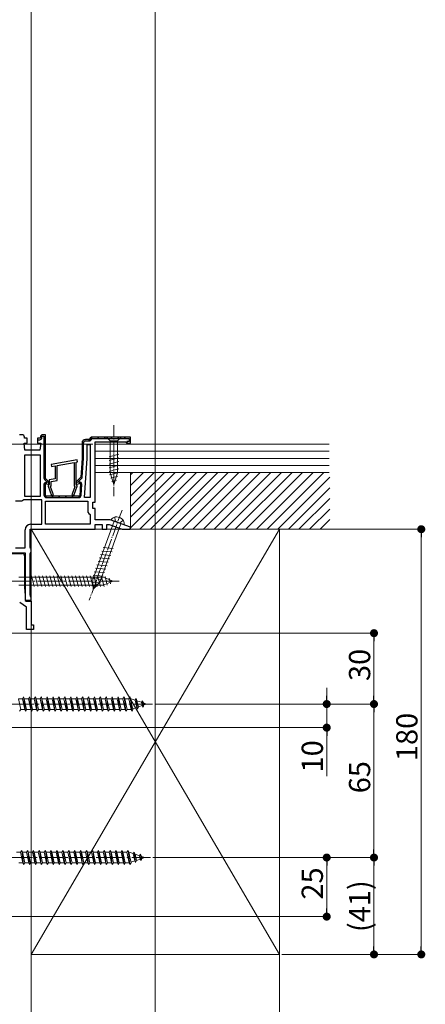
# Model space of a CAD drawing. Extents: x 0 to 1980, y 0 to 3205.
# Drawn here: x 1124 to 1296, y 545 to 961 of the extents above; entities that cross this region are included whole.
import ezdxf

# ---------------------------------------------------------------- set-up
doc = ezdxf.new("R2010")
doc.units = 0
doc.linetypes.add('YCENTER_1', pattern=[13, 10, -1, 1, -1])
doc.linetypes.add('YHIDDEN_1', pattern=[4, 3, -1])
for name, color, linetype, lineweight in [('YKK_11', 7, 'CONTINUOUS', 30), ('YKK_12', 2, 'CONTINUOUS', 13), ('YKK_13', 4, 'CONTINUOUS', 13), ('YKK_D', 6, 'CONTINUOUS', 13), ('YSS_K', 3, 'CONTINUOUS', 13)]:
    doc.layers.add(name, color=color, linetype=linetype, lineweight=lineweight)
doc.styles.get("Standard").update_dxf_attribs({"font": 'txt', "bigfont": 'BIGFONT'})

msp = doc.modelspace()

# ---------------------------------------------------------------- linework, layer by layer
at = {"layer": 'YKK_11', "color": 0, "linetype": 'ByBlock', "lineweight": 30, "ltscale": 0.5}
for p, q in [((1125.4, 785.73), (1124.3, 785.73)), ((1126.4, 784.23), (1126.4, 784.73)), ((1127.65, 784.23), (1126.4, 784.23)), ((1127.65, 782.23), (1127.65, 784.23)), ((1133.2, 784.23), (1131.95, 784.23)), ((1131.95, 784.23), (1131.95, 783.63)), ((1133.2, 784.23), (1131.95, 784.23)), ((1131.95, 784.23), (1131.95, 782.23)), ((1131.95, 783.63), (1132.9, 783.63)), ((1133.2, 784.73), (1133.2, 784.23)), ((1133.2, 784.73), (1133.2, 784.23)), ((1133.8, 784.53), (1133.8, 785.13)), ((1133.8, 785.13), (1134.7, 785.13)), ((1135.3, 785.73), (1134.2, 785.73)), ((1135.3, 785.73), (1134.2, 785.73)), ((1134.7, 785.13), (1134.7, 767.44)), ((1135.3, 767.23), (1135.3, 785.73)), ((1135.3, 767.23), (1135.3, 785.73)), ((1135.3, 767.23), (1135.3, 785.73)), ((1153.8, 783.73), (1152.3, 783.73)), ((1153.8, 783.73), (1152.3, 783.73)), ((1154.3, 784.23), (1153.8, 783.73)), ((1154.3, 784.23), (1153.8, 783.73)), ((1154.8, 784.73), (1154.3, 784.23)), ((1154.8, 784.73), (1154.3, 784.23)), ((1171.3, 784.73), (1154.8, 784.73)), ((1171.3, 784.73), (1154.8, 784.73)), ((1154.9, 784.13), (1170.7, 784.13)), ((1170.7, 784.13), (1170.7, 782.83)), ((1171.3, 782.23), (1171.3, 784.73)), ((1171.3, 782.23), (1171.3, 784.73)), ((1126.6, 779.23), (1126.3, 782.23)), ((1126.3, 782.23), (1127.65, 782.23)), ((1131.95, 782.23), (1133.3, 782.23)), ((1133.3, 782.23), (1133, 779.23)), ((1150.8, 782.23), (1150.8, 775.73)), ((1150.8, 782.23), (1150.8, 775.73)), ((1151.4, 775.75), (1151.4, 782.23)), ((1152.3, 783.13), (1153.8, 783.13)), ((1156.3, 757.23), (1156.3, 782.73)), ((1156.3, 782.73), (1169.2, 782.73)), ((1169.2, 782.73), (1169.5, 782.48)), ((1169.5, 782.48), (1169.8, 782.23)), ((1170.7, 782.83), (1169.8, 782.83)), ((1169.8, 782.83), (1169.8, 782.23)), ((1169.8, 782.23), (1171.3, 782.23)), ((1169.8, 782.23), (1171.3, 782.23)), ((1133, 779.23), (1126.6, 779.23)), ((1150.8, 775.73), (1150.3, 767.73)), ((1150.8, 775.73), (1150.3, 767.73)), ((1150.91, 767.88), (1151.4, 775.68)), ((1136.8, 765.73), (1135.3, 767.23)), ((1136.8, 765.73), (1135.3, 767.23)), ((1150.3, 767.73), (1148.3, 765.73)), ((1150.3, 767.73), (1148.3, 765.73)), ((1148.9, 765.48), (1150.59, 767.17)), ((1134.7, 764.68), (1134.7, 760.23)), ((1135.02, 766.66), (1136.2, 765.48)), ((1135.3, 759.73), (1135.3, 765.07)), ((1135.3, 765.07), (1136.8, 764.67)), ((1135.3, 759.73), (1135.3, 765.07)), ((1135.3, 765.07), (1136.8, 764.67)), ((1136.2, 765.45), (1135.83, 765.55)), ((1136.2, 765.48), (1136.2, 765.45)), ((1136.8, 764.67), (1136.8, 765.73)), ((1136.8, 764.67), (1136.8, 765.73)), ((1148.3, 765.73), (1148.3, 764.67)), ((1148.3, 765.73), (1148.3, 764.67)), ((1148.3, 764.67), (1150.14, 765.16)), ((1148.3, 764.67), (1150.14, 765.16)), ((1149.58, 765.64), (1148.9, 765.45)), ((1148.9, 765.45), (1148.9, 765.48)), ((1150.14, 765.16), (1149.8, 759.73)), ((1150.14, 765.16), (1149.8, 759.73)), ((1150.43, 760.16), (1150.71, 764.71)), ((1149.8, 759.73), (1135.3, 759.73)), ((1149.8, 759.73), (1135.3, 759.73)), ((1135.8, 759.13), (1149.33, 759.13)), ((1155.3, 754.53), (1155.3, 757.23)), ((1155.3, 757.23), (1156.3, 757.23)), ((1156.3, 754.53), (1155.3, 754.53)), ((1156.3, 749.73), (1156.3, 754.53)), ((1162.65, 749.73), (1156.3, 749.73)), ((1156.3, 745.73), (1156.3, 747.73)), ((1156.3, 747.73), (1159.3, 747.73)), ((1159.3, 747.73), (1159.3, 745.73)), ((1161.3, 745.73), (1161.3, 747.73)), ((1161.3, 747.73), (1162.29, 747.73)), ((1162.29, 747.73), (1167.79, 745.73)), ((1171.36, 746.56), (1162.65, 749.73)), ((1171.21, 745.73), (1171.36, 746.56)), ((1128.8, 738.2), (1128.8, 745.73)), ((1128.8, 745.73), (1156.3, 745.73)), ((1159.3, 745.73), (1161.3, 745.73)), ((1167.79, 745.73), (1171.21, 745.73)), ((1129.05, 737.76), (1128.8, 738.2)), ((1067.5, 735.73), (1126.8, 735.73)), ((1126.8, 735.73), (1126.8, 715.73)), ((1128.8, 735.37), (1129.05, 735.8)), ((1128.8, 717.9), (1128.8, 735.37)), ((1129.3, 737.33), (1129.05, 737.76)), ((1129.05, 735.8), (1129.3, 736.23)), ((1129.3, 736.23), (1129.3, 737.33)), ((1129.05, 717.46), (1128.8, 717.9)), ((1129.3, 717.03), (1129.05, 717.46)), ((1129.3, 715.73), (1129.3, 717.03)), ((1126.8, 715.73), (1129.3, 715.73))]:
    msp.add_line(p, q, dxfattribs=at)
at = {"layer": 'YKK_11', "color": 0, "lineweight": 13}
for p, q in [((1134.7, 784.16), (1135.3, 784.76)), ((1153.47, 783.13), (1155.07, 784.73)), ((1157.3, 784.13), (1157.9, 784.73)), ((1160.13, 784.13), (1160.73, 784.73)), ((1162.95, 784.13), (1163.55, 784.73)), ((1165.78, 784.13), (1166.38, 784.73)), ((1168.61, 784.13), (1169.21, 784.73)), ((1170.7, 783.39), (1171.3, 783.99)), ((1134.7, 781.33), (1135.3, 781.93)), ((1150.8, 780.46), (1151.4, 781.06)), ((1169.8, 782.49), (1170.14, 782.83)), ((1134.7, 778.5), (1135.3, 779.1)), ((1134.7, 775.68), (1135.3, 776.28)), ((1150.74, 774.74), (1151.38, 775.38)), ((1150.8, 777.63), (1151.4, 778.23)), ((1134.7, 772.85), (1135.3, 773.45)), ((1150.55, 771.73), (1151.19, 772.37)), ((1134.7, 770.02), (1135.3, 770.62)), ((1134.72, 767.21), (1135.3, 767.79)), ((1150.36, 768.71), (1151, 769.35)), ((1134.7, 764.36), (1135.88, 765.54)), ((1136.01, 765.67), (1136.43, 766.1)), ((1149.46, 764.98), (1150.1, 765.62)), ((1149.98, 762.68), (1150.63, 763.32)), ((1134.7, 761.53), (1135.3, 762.13)), ((1135.27, 759.27), (1135.73, 759.74)), ((1137.95, 759.13), (1138.55, 759.73)), ((1140.78, 759.13), (1141.38, 759.73)), ((1143.61, 759.13), (1144.21, 759.73)), ((1146.44, 759.13), (1147.04, 759.73)), ((1149.27, 759.13), (1150.44, 760.3))]:
    msp.add_line(p, q, dxfattribs=at)
at = {"layer": 'YKK_11', "color": 0, "linetype": 'ByBlock', "lineweight": -2, "ltscale": 0.5}
for p, q in [((1152.9, 775.67), (1152.9, 781.63)), ((1152.9, 781.63), (1154.2, 781.63)), ((1154.2, 781.63), (1154.2, 759.13)), ((1154.2, 781.63), (1154.2, 759.13)), ((1126.4, 777.13), (1126.4, 759.73)), ((1133.2, 777.13), (1126.4, 777.13)), ((1126.4, 777.13), (1126.4, 759.73)), ((1133.2, 759.73), (1133.2, 777.13)), ((1151.87, 759.13), (1152.9, 775.67)), ((1148.77, 775.12), (1137.67, 773.17)), ((1137.67, 773.17), (1137.83, 772.28)), ((1137.83, 772.28), (1139.4, 772.56)), ((1139.4, 772.56), (1139.4, 767.07)), ((1140.3, 772.72), (1147.4, 773.97)), ((1140.3, 766.32), (1140.3, 772.72)), ((1147.4, 773.97), (1147.4, 764.09)), ((1148.3, 774.13), (1148.93, 774.24)), ((1148.3, 764.63), (1148.3, 774.13)), ((1148.93, 774.24), (1148.77, 775.12)), ((1139.4, 767.07), (1136.9, 766.63)), ((1136.7, 764.43), (1136.4, 764.13)), ((1136.4, 764.13), (1136.4, 763.93)), ((1136.4, 763.93), (1137.93, 760.02)), ((1136.9, 764.63), (1136.7, 764.43)), ((1136.9, 766.63), (1136.9, 764.63)), ((1137.44, 763.73), (1137.8, 764.09)), ((1138.77, 760.35), (1137.44, 763.73)), ((1137.8, 765.88), (1140.3, 766.32)), ((1137.8, 764.09), (1137.8, 765.88)), ((1147.76, 763.73), (1146.43, 760.35)), ((1147.27, 760.02), (1148.8, 763.93)), ((1147.4, 764.09), (1147.76, 763.73)), ((1148.5, 764.43), (1148.3, 764.63)), ((1148.8, 764.13), (1148.5, 764.43)), ((1148.8, 763.93), (1148.8, 764.13)), ((1126.4, 759.73), (1133.2, 759.73)), ((1137.93, 760.02), (1138.77, 760.35)), ((1146.43, 760.35), (1147.27, 760.02)), ((1154.2, 759.13), (1151.87, 759.13)), ((1125.31, 757.63), (1122.7, 757.63)), ((1125.77, 757.93), (1125.31, 757.63)), ((1126.23, 758.23), (1125.77, 757.93)), ((1133.8, 758.23), (1126.23, 758.23)), ((1133.8, 747.83), (1133.8, 758.23)), ((1135.3, 747.83), (1135.3, 757.63)), ((1135.3, 757.63), (1153.2, 757.63)), ((1153.2, 757.63), (1153.2, 752.93)), ((1153.2, 752.93), (1153.7, 752.43)), ((1153.7, 752.43), (1154.2, 751.93)), ((1154.2, 751.93), (1154.2, 747.83)), ((1129, 747.83), (1133.8, 747.83)), ((1154.2, 747.83), (1135.3, 747.83)), ((1154.2, 747.83), (1135.3, 747.83)), ((1126.7, 737.83), (1126.7, 745.53)), ((1122.7, 737.83), (1126.7, 737.83)), ((1084.43, 735.43), (1125.5, 735.43)), ((1126.5, 734.43), (1126.5, 721.16)), ((1126.5, 721.16), (1126.8, 717.73)), ((1126.8, 717.73), (1126.8, 715.52)), ((1127.3, 712.73), (1124.43, 714.74)), ((1126.8, 715.52), (1127.22, 715.23)), ((1127.22, 715.23), (1129.3, 715.23)), ((1129.3, 715.23), (1129.3, 705.23)), ((1127.3, 703.23), (1127.3, 712.73)), ((1129.3, 705.23), (1130.3, 705.23)), ((1130.3, 705.23), (1130.3, 703.23)), ((1130.3, 703.23), (1127.3, 703.23))]:
    msp.add_line(p, q, dxfattribs=at)
at = {"layer": 'YKK_11', "color": 0, "linetype": 'ByBlock', "lineweight": 30, "ltscale": 0.5}
for centre, radius, start, end in [((1125.4, 784.73), 1, 0, 90), ((1132.9, 784.53), 0.9, 270, 360), ((1134.2, 784.73), 1, 90, 180), ((1134.2, 784.73), 1, 90, 180), ((1152.3, 782.23), 1.5, 90, 180), ((1152.3, 782.23), 1.5, 90, 180), ((1153.8, 784.23), 1.1, 270, 354.7841), ((1152.3, 782.23), 0.9, 90, 180), ((1150.3, 775.75), 1.1, 356.4238, 0.0001), ((1135.8, 767.44), 1.1, 180, 225), ((1149.81, 767.95), 1.1, 315.0001, 356.4237), ((1135.6, 764.68), 0.9, 75, 180), ((1149.81, 764.77), 0.9, 356.4236, 105), ((1135.8, 760.23), 1.1, 180, 270), ((1149.33, 760.23), 1.1, 270, 356.4237)]:
    msp.add_arc(centre, radius, start, end, dxfattribs=at)
at = {"layer": 'YKK_11', "color": 0, "linetype": 'ByBlock', "lineweight": -2, "ltscale": 0.5}
for centre, radius, start, end in [((1129, 745.53), 2.3, 90, 180), ((1125.5, 734.43), 1, 0, 90)]:
    msp.add_arc(centre, radius, start, end, dxfattribs=at)
at = {"layer": 'YKK_12', "ltscale": 3}
msp.add_line((1181.8, 1177.03), (1181.8, 326.73), dxfattribs=at)
at = {"layer": 'YKK_13', "linetype": 'YCENTER_1', "ltscale": 0.5}
msp.add_line((1164.3, 789.73), (1164.3, 759.73), dxfattribs=at)
at = {"layer": 'YKK_13', "linetype": 'Continuous', "ltscale": 0.5}
for p, q in [((1161.2, 784.73), (1162.75, 783.18)), ((1167.4, 784.73), (1161.2, 784.73)), ((1167.4, 784.73), (1165.85, 783.18)), ((1165.85, 783.18), (1162.75, 783.18)), ((1162.75, 783.18), (1162.75, 769.65)), ((1165.85, 769.65), (1165.85, 783.18)), ((1162.2, 776.44), (1166.4, 777.56)), ((1162.2, 774.88), (1166.4, 776.01)), ((1162.2, 773.33), (1166.4, 774.46)), ((1162.2, 771.78), (1166.4, 772.9)), ((1162.2, 770.23), (1166.4, 771.35)), ((1162.46, 768.74), (1166.4, 769.8)), ((1164.3, 764.73), (1162.75, 769.65)), ((1162.91, 767.31), (1165.95, 768.12)), ((1164.3, 764.73), (1165.85, 769.65)), ((1163.36, 765.88), (1165.41, 766.43))]:
    msp.add_line(p, q, dxfattribs=at)
at = {"layer": 'YKK_13', "linetype": 'YCENTER_1', "lineweight": 13, "ltscale": 0.5}
msp.add_line((1167.7, 753.79), (1153.83, 715.69), dxfattribs=at)
at = {"layer": 'YKK_13', "linetype": 'YHIDDEN_1', "lineweight": 13, "ltscale": 0.5}
for p, q in [((1164.66, 750.86), (1164.85, 749.23)), ((1165.8, 748.58), (1164.85, 749.23)), ((1165.8, 748.58), (1166.94, 748.46)), ((1168.14, 749.6), (1166.94, 748.46))]:
    msp.add_line(p, q, dxfattribs=at)
at = {"layer": 'YKK_13', "linetype": 'Continuous', "lineweight": 13, "ltscale": 0.5}
for p, q in [((1164.34, 749.11), (1155.36, 724.44)), ((1158.28, 723.38), (1167.26, 748.05)), ((1168.48, 747.61), (1163.12, 749.56)), ((1159.69, 737.94), (1164.03, 737.56)), ((1158.63, 735.02), (1162.96, 734.65)), ((1159.16, 736.48), (1163.49, 736.11)), ((1157.04, 730.65), (1161.37, 730.27)), ((1157.57, 732.11), (1161.9, 731.73)), ((1158.1, 733.57), (1162.43, 733.19)), ((1155.44, 726.27), (1159.78, 725.89)), ((1155.98, 727.73), (1160.31, 727.35)), ((1156.51, 729.19), (1160.84, 728.81)), ((1154.86, 723.31), (1158.65, 722.98)), ((1154.91, 724.81), (1159.25, 724.43)), ((1154.93, 721.8), (1157.38, 721.58)), ((1155.54, 720.39), (1155.36, 724.44)), ((1155.54, 720.39), (1158.28, 723.38))]:
    msp.add_line(p, q, dxfattribs=at)
at = {"layer": 'YKK_13', "linetype": 'Continuous'}
for p, q in [((1124, 725.48), (1159.78, 725.48)), ((1129.38, 726.03), (1130.61, 721.43)), ((1130.93, 726.03), (1132.16, 721.43)), ((1132.48, 726.03), (1133.72, 721.43)), ((1134.04, 726.03), (1135.27, 721.43)), ((1135.59, 726.03), (1136.82, 721.43)), ((1137.14, 726.03), (1138.38, 721.43)), ((1138.7, 726.03), (1139.93, 721.43)), ((1140.25, 726.03), (1141.48, 721.43)), ((1141.8, 726.03), (1143.03, 721.43)), ((1143.36, 726.03), (1144.59, 721.43)), ((1144.91, 726.03), (1146.14, 721.43)), ((1146.46, 726.03), (1147.69, 721.43)), ((1148.01, 726.03), (1149.25, 721.43)), ((1149.57, 726.03), (1150.8, 721.43)), ((1151.12, 726.03), (1152.35, 721.43)), ((1152.67, 726.03), (1153.91, 721.43)), ((1154.23, 726.03), (1155.46, 721.43)), ((1155.78, 726.03), (1157.01, 721.43)), ((1157.33, 726.03), (1158.56, 721.43)), ((1158.88, 726.03), (1160.09, 721.52)), ((1164, 723.73), (1159.78, 725.48)), ((1160.51, 725.77), (1161.49, 722.1)), ((1124, 721.98), (1159.78, 721.98)), ((1164, 723.73), (1159.78, 721.98)), ((1164, 723.73), (1159.78, 721.98)), ((1162.25, 725.05), (1162.89, 722.68)), ((1123.85, 673.98), (1125.6, 673.98)), ((1123.85, 673.98), (1124.85, 669.48)), ((1125.6, 673.98), (1126.1, 674.73)), ((1125.6, 673.98), (1126.6, 669.48)), ((1126.1, 674.73), (1126.85, 668.73)), ((1126.1, 674.73), (1126.35, 673.98)), ((1126.35, 673.98), (1128.1, 673.98)), ((1126.35, 673.98), (1127.35, 669.48)), ((1128.1, 673.98), (1128.6, 674.73)), ((1128.1, 673.98), (1129.1, 669.48)), ((1128.6, 674.73), (1128.85, 673.98)), ((1128.6, 674.73), (1129.35, 668.73)), ((1128.85, 673.98), (1130.6, 673.98)), ((1128.85, 673.98), (1129.85, 669.48)), ((1130.6, 673.98), (1131.1, 674.73)), ((1130.6, 673.98), (1131.6, 669.48)), ((1131.1, 674.73), (1131.85, 668.73)), ((1131.1, 674.73), (1131.35, 673.98)), ((1131.35, 673.98), (1133.1, 673.98)), ((1131.35, 673.98), (1132.35, 669.48)), ((1133.1, 673.98), (1133.6, 674.73)), ((1133.1, 673.98), (1134.1, 669.48)), ((1133.6, 674.73), (1133.85, 673.98)), ((1133.6, 674.73), (1134.35, 668.73)), ((1133.85, 673.98), (1135.6, 673.98)), ((1133.85, 673.98), (1134.85, 669.48)), ((1135.6, 673.98), (1136.1, 674.73)), ((1135.6, 673.98), (1136.6, 669.48)), ((1136.1, 674.73), (1136.85, 668.73)), ((1136.1, 674.73), (1136.35, 673.98)), ((1136.35, 673.98), (1138.1, 673.98)), ((1136.35, 673.98), (1137.35, 669.48)), ((1138.1, 673.98), (1138.6, 674.73)), ((1138.1, 673.98), (1139.1, 669.48)), ((1138.6, 674.73), (1138.85, 673.98)), ((1138.6, 674.73), (1139.35, 668.73)), ((1138.85, 673.98), (1140.6, 673.98)), ((1138.85, 673.98), (1139.85, 669.48)), ((1140.6, 673.98), (1141.1, 674.73)), ((1140.6, 673.98), (1141.6, 669.48)), ((1141.1, 674.73), (1141.85, 668.73)), ((1141.1, 674.73), (1141.35, 673.98)), ((1141.35, 673.98), (1143.1, 673.98)), ((1141.35, 673.98), (1142.35, 669.48)), ((1143.1, 673.98), (1143.6, 674.73)), ((1143.1, 673.98), (1144.1, 669.48)), ((1143.6, 674.73), (1143.85, 673.98)), ((1143.6, 674.73), (1144.35, 668.73)), ((1143.85, 673.98), (1145.6, 673.98)), ((1143.85, 673.98), (1144.85, 669.48)), ((1145.6, 673.98), (1146.1, 674.73)), ((1145.6, 673.98), (1146.6, 669.48)), ((1146.1, 674.73), (1146.85, 668.73)), ((1146.1, 674.73), (1146.35, 673.98)), ((1146.35, 673.98), (1148.1, 673.98)), ((1146.35, 673.98), (1147.35, 669.48)), ((1148.1, 673.98), (1148.6, 674.73)), ((1148.1, 673.98), (1149.1, 669.48)), ((1148.6, 674.73), (1148.85, 673.98)), ((1148.6, 674.73), (1149.35, 668.73)), ((1148.85, 673.98), (1150.6, 673.98)), ((1148.85, 673.98), (1149.85, 669.48)), ((1150.6, 673.98), (1151.1, 674.73)), ((1150.6, 673.98), (1151.6, 669.48)), ((1151.1, 674.73), (1151.85, 668.73)), ((1151.1, 674.73), (1151.35, 673.98)), ((1151.35, 673.98), (1153.1, 673.98)), ((1151.35, 673.98), (1152.35, 669.48)), ((1153.1, 673.98), (1153.6, 674.73)), ((1153.1, 673.98), (1154.1, 669.48)), ((1153.6, 674.73), (1153.85, 673.98)), ((1153.6, 674.73), (1154.35, 668.73)), ((1153.85, 673.98), (1155.6, 673.98)), ((1153.85, 673.98), (1154.85, 669.48)), ((1155.6, 673.98), (1156.1, 674.73)), ((1155.6, 673.98), (1156.6, 669.48)), ((1156.1, 674.73), (1156.85, 668.73)), ((1156.1, 674.73), (1156.35, 673.98)), ((1156.35, 673.98), (1158.1, 673.98)), ((1156.35, 673.98), (1157.35, 669.48)), ((1158.1, 673.98), (1158.6, 674.73)), ((1158.1, 673.98), (1159.1, 669.48)), ((1158.6, 674.73), (1158.85, 673.98)), ((1158.6, 674.73), (1159.35, 668.73)), ((1158.85, 673.98), (1160.6, 673.98)), ((1158.85, 673.98), (1159.85, 669.48)), ((1160.6, 673.98), (1161.1, 674.73)), ((1160.6, 673.98), (1161.6, 669.48)), ((1161.1, 674.73), (1161.85, 668.73)), ((1161.1, 674.73), (1161.35, 673.98)), ((1161.35, 673.98), (1163.1, 673.98)), ((1161.35, 673.98), (1162.35, 669.48)), ((1163.1, 673.98), (1163.6, 674.73)), ((1163.1, 673.98), (1164.1, 669.48)), ((1163.6, 674.73), (1163.85, 673.98)), ((1163.6, 674.73), (1164.35, 668.73)), ((1163.85, 673.98), (1165.6, 673.98)), ((1163.85, 673.98), (1164.85, 669.48)), ((1165.6, 673.98), (1166.1, 674.73)), ((1165.6, 673.98), (1166.6, 669.48)), ((1166.1, 674.73), (1166.35, 673.98)), ((1166.1, 674.73), (1166.85, 668.73)), ((1166.35, 673.98), (1167.35, 669.48)), ((1166.35, 673.98), (1168.1, 673.98)), ((1168.1, 673.98), (1168.6, 674.73)), ((1168.1, 673.98), (1169.1, 669.48)), ((1168.6, 674.73), (1168.85, 673.98)), ((1168.6, 674.73), (1169.35, 668.73)), ((1168.85, 673.98), (1169.85, 669.48)), ((1168.85, 673.98), (1170.6, 673.98)), ((1170.6, 673.98), (1171.1, 674.73)), ((1170.6, 673.98), (1171.6, 669.48)), ((1171.1, 674.73), (1171.35, 673.98)), ((1171.1, 674.73), (1171.85, 668.73)), ((1171.35, 673.98), (1171.57, 673.98)), ((1171.35, 673.98), (1172.35, 669.48)), ((1171.57, 673.98), (1173.23, 673.41)), ((1173.69, 674.04), (1173.23, 673.41)), ((1173.23, 673.41), (1173.92, 670.29)), ((1173.69, 674.04), (1174.04, 673.13)), ((1173.69, 674.04), (1174.24, 669.61)), ((1174.04, 673.13), (1175.93, 672.48)), ((1174.04, 673.13), (1174.62, 670.53)), ((1176.24, 671.09), (1174.62, 670.53)), ((1176.3, 673.15), (1175.93, 672.48)), ((1175.93, 672.48), (1176.24, 671.09)), ((1176.64, 670.43), (1176.24, 671.09)), ((1176.3, 673.15), (1176.75, 672.2)), ((1176.3, 673.15), (1176.64, 670.43)), ((1176.64, 670.43), (1176.94, 671.33)), ((1176.75, 672.2), (1178.1, 671.73)), ((1176.75, 672.2), (1176.94, 671.33)), ((1178.1, 671.73), (1176.94, 671.33)), ((1124.35, 668.73), (1124.85, 669.48)), ((1126.6, 669.48), (1124.85, 669.48)), ((1126.6, 669.48), (1126.85, 668.73)), ((1126.85, 668.73), (1127.35, 669.48)), ((1129.1, 669.48), (1127.35, 669.48)), ((1129.1, 669.48), (1129.35, 668.73)), ((1129.35, 668.73), (1129.85, 669.48)), ((1131.6, 669.48), (1129.85, 669.48)), ((1131.6, 669.48), (1131.85, 668.73)), ((1131.85, 668.73), (1132.35, 669.48)), ((1134.1, 669.48), (1132.35, 669.48)), ((1134.1, 669.48), (1134.35, 668.73)), ((1134.35, 668.73), (1134.85, 669.48)), ((1136.6, 669.48), (1134.85, 669.48)), ((1136.6, 669.48), (1136.85, 668.73)), ((1136.85, 668.73), (1137.35, 669.48)), ((1139.1, 669.48), (1137.35, 669.48)), ((1139.1, 669.48), (1139.35, 668.73)), ((1139.35, 668.73), (1139.85, 669.48)), ((1141.6, 669.48), (1139.85, 669.48)), ((1141.6, 669.48), (1141.85, 668.73)), ((1141.85, 668.73), (1142.35, 669.48)), ((1144.1, 669.48), (1142.35, 669.48)), ((1144.1, 669.48), (1144.35, 668.73)), ((1144.35, 668.73), (1144.85, 669.48)), ((1146.6, 669.48), (1144.85, 669.48)), ((1146.6, 669.48), (1146.85, 668.73)), ((1146.85, 668.73), (1147.35, 669.48)), ((1149.1, 669.48), (1147.35, 669.48)), ((1149.1, 669.48), (1149.35, 668.73)), ((1149.35, 668.73), (1149.85, 669.48)), ((1151.6, 669.48), (1149.85, 669.48)), ((1151.6, 669.48), (1151.85, 668.73)), ((1151.85, 668.73), (1152.35, 669.48)), ((1154.1, 669.48), (1152.35, 669.48)), ((1154.1, 669.48), (1154.35, 668.73)), ((1154.35, 668.73), (1154.85, 669.48)), ((1156.6, 669.48), (1154.85, 669.48)), ((1156.6, 669.48), (1156.85, 668.73)), ((1156.85, 668.73), (1157.35, 669.48)), ((1159.1, 669.48), (1157.35, 669.48)), ((1159.1, 669.48), (1159.35, 668.73)), ((1159.35, 668.73), (1159.85, 669.48)), ((1161.6, 669.48), (1159.85, 669.48)), ((1161.6, 669.48), (1161.85, 668.73)), ((1161.85, 668.73), (1162.35, 669.48)), ((1164.1, 669.48), (1162.35, 669.48)), ((1164.1, 669.48), (1164.35, 668.73)), ((1164.35, 668.73), (1164.85, 669.48)), ((1166.6, 669.48), (1164.85, 669.48)), ((1166.6, 669.48), (1166.85, 668.73)), ((1166.85, 668.73), (1167.35, 669.48)), ((1169.1, 669.48), (1167.35, 669.48)), ((1169.1, 669.48), (1169.35, 668.73)), ((1169.35, 668.73), (1169.85, 669.48)), ((1171.57, 669.48), (1169.85, 669.48)), ((1171.6, 669.49), (1171.57, 669.48)), ((1171.6, 669.48), (1171.85, 668.73)), ((1171.85, 668.73), (1172.35, 669.48)), ((1173.92, 670.29), (1172.29, 669.73)), ((1174.24, 669.61), (1173.92, 670.29)), ((1174.24, 669.61), (1174.62, 670.53)), ((1123.05, 608.98), (1124.8, 608.98)), ((1124.8, 608.98), (1125.3, 609.73)), ((1124.8, 608.98), (1125.8, 604.48)), ((1125.3, 609.73), (1126.05, 603.73)), ((1125.3, 609.73), (1125.55, 608.98)), ((1125.55, 608.98), (1127.3, 608.98)), ((1125.55, 608.98), (1126.55, 604.48)), ((1127.3, 608.98), (1127.8, 609.73)), ((1127.3, 608.98), (1128.3, 604.48)), ((1127.8, 609.73), (1128.05, 608.98)), ((1127.8, 609.73), (1128.55, 603.73)), ((1128.05, 608.98), (1129.8, 608.98)), ((1128.05, 608.98), (1129.05, 604.48)), ((1129.8, 608.98), (1130.3, 609.73)), ((1129.8, 608.98), (1130.8, 604.48)), ((1130.3, 609.73), (1131.05, 603.73)), ((1130.3, 609.73), (1130.55, 608.98)), ((1130.55, 608.98), (1132.3, 608.98)), ((1130.55, 608.98), (1131.55, 604.48)), ((1132.3, 608.98), (1132.8, 609.73)), ((1132.3, 608.98), (1133.3, 604.48)), ((1132.8, 609.73), (1133.05, 608.98)), ((1132.8, 609.73), (1133.55, 603.73)), ((1133.05, 608.98), (1134.8, 608.98)), ((1133.05, 608.98), (1134.05, 604.48)), ((1134.8, 608.98), (1135.3, 609.73)), ((1134.8, 608.98), (1135.8, 604.48)), ((1135.3, 609.73), (1136.05, 603.73)), ((1135.3, 609.73), (1135.55, 608.98)), ((1135.55, 608.98), (1137.3, 608.98)), ((1135.55, 608.98), (1136.55, 604.48)), ((1137.3, 608.98), (1137.8, 609.73)), ((1137.3, 608.98), (1138.3, 604.48)), ((1137.8, 609.73), (1138.05, 608.98)), ((1137.8, 609.73), (1138.55, 603.73)), ((1138.05, 608.98), (1139.8, 608.98)), ((1138.05, 608.98), (1139.05, 604.48)), ((1139.8, 608.98), (1140.3, 609.73)), ((1139.8, 608.98), (1140.8, 604.48)), ((1140.3, 609.73), (1141.05, 603.73)), ((1140.3, 609.73), (1140.55, 608.98)), ((1140.55, 608.98), (1142.3, 608.98)), ((1140.55, 608.98), (1141.55, 604.48)), ((1142.3, 608.98), (1142.8, 609.73)), ((1142.3, 608.98), (1143.3, 604.48)), ((1142.8, 609.73), (1143.05, 608.98)), ((1142.8, 609.73), (1143.55, 603.73)), ((1143.05, 608.98), (1144.8, 608.98)), ((1143.05, 608.98), (1144.05, 604.48)), ((1144.8, 608.98), (1145.3, 609.73)), ((1144.8, 608.98), (1145.8, 604.48)), ((1145.3, 609.73), (1146.05, 603.73)), ((1145.3, 609.73), (1145.55, 608.98)), ((1145.55, 608.98), (1147.3, 608.98)), ((1145.55, 608.98), (1146.55, 604.48)), ((1147.3, 608.98), (1147.8, 609.73)), ((1147.3, 608.98), (1148.3, 604.48)), ((1147.8, 609.73), (1148.05, 608.98)), ((1147.8, 609.73), (1148.55, 603.73)), ((1148.05, 608.98), (1149.8, 608.98)), ((1148.05, 608.98), (1149.05, 604.48)), ((1149.8, 608.98), (1150.3, 609.73)), ((1149.8, 608.98), (1150.8, 604.48)), ((1150.3, 609.73), (1151.05, 603.73)), ((1150.3, 609.73), (1150.55, 608.98)), ((1150.55, 608.98), (1152.3, 608.98)), ((1150.55, 608.98), (1151.55, 604.48)), ((1152.3, 608.98), (1152.8, 609.73)), ((1152.3, 608.98), (1153.3, 604.48)), ((1152.8, 609.73), (1153.05, 608.98)), ((1152.8, 609.73), (1153.55, 603.73)), ((1153.05, 608.98), (1154.8, 608.98)), ((1153.05, 608.98), (1154.05, 604.48)), ((1154.8, 608.98), (1155.3, 609.73)), ((1154.8, 608.98), (1155.8, 604.48)), ((1155.3, 609.73), (1156.05, 603.73)), ((1155.3, 609.73), (1155.55, 608.98)), ((1155.55, 608.98), (1157.3, 608.98)), ((1155.55, 608.98), (1156.55, 604.48)), ((1157.3, 608.98), (1157.8, 609.73)), ((1157.3, 608.98), (1158.3, 604.48)), ((1157.8, 609.73), (1158.05, 608.98)), ((1157.8, 609.73), (1158.55, 603.73)), ((1158.05, 608.98), (1159.8, 608.98)), ((1158.05, 608.98), (1159.05, 604.48)), ((1159.8, 608.98), (1160.3, 609.73)), ((1159.8, 608.98), (1160.8, 604.48)), ((1160.3, 609.73), (1161.05, 603.73)), ((1160.3, 609.73), (1160.55, 608.98)), ((1160.55, 608.98), (1162.3, 608.98)), ((1160.55, 608.98), (1161.55, 604.48)), ((1162.3, 608.98), (1162.8, 609.73)), ((1162.3, 608.98), (1163.3, 604.48)), ((1162.8, 609.73), (1163.05, 608.98)), ((1162.8, 609.73), (1163.55, 603.73)), ((1163.05, 608.98), (1164.8, 608.98)), ((1163.05, 608.98), (1164.05, 604.48)), ((1164.8, 608.98), (1165.3, 609.73)), ((1164.8, 608.98), (1165.8, 604.48)), ((1165.3, 609.73), (1165.55, 608.98)), ((1165.3, 609.73), (1166.05, 603.73)), ((1165.55, 608.98), (1166.55, 604.48)), ((1165.55, 608.98), (1167.3, 608.98)), ((1167.3, 608.98), (1167.8, 609.73)), ((1167.3, 608.98), (1168.3, 604.48)), ((1167.8, 609.73), (1168.05, 608.98)), ((1167.8, 609.73), (1168.55, 603.73)), ((1168.05, 608.98), (1169.05, 604.48)), ((1168.05, 608.98), (1169.8, 608.98)), ((1169.8, 608.98), (1170.3, 609.73)), ((1169.8, 608.98), (1170.8, 604.48)), ((1170.3, 609.73), (1170.55, 608.98)), ((1170.3, 609.73), (1171.05, 603.73)), ((1170.55, 608.98), (1170.77, 608.98)), ((1170.55, 608.98), (1171.55, 604.48)), ((1170.77, 608.98), (1172.43, 608.41)), ((1172.89, 609.04), (1172.43, 608.41)), ((1172.89, 609.04), (1173.24, 608.13)), ((1172.89, 609.04), (1173.44, 604.61)), ((1125.8, 604.48), (1124.05, 604.48)), ((1125.8, 604.48), (1126.05, 603.73)), ((1126.05, 603.73), (1126.55, 604.48)), ((1128.3, 604.48), (1126.55, 604.48)), ((1128.3, 604.48), (1128.55, 603.73)), ((1128.55, 603.73), (1129.05, 604.48)), ((1130.8, 604.48), (1129.05, 604.48)), ((1130.8, 604.48), (1131.05, 603.73)), ((1131.05, 603.73), (1131.55, 604.48)), ((1133.3, 604.48), (1131.55, 604.48)), ((1133.3, 604.48), (1133.55, 603.73)), ((1133.55, 603.73), (1134.05, 604.48)), ((1135.8, 604.48), (1134.05, 604.48)), ((1135.8, 604.48), (1136.05, 603.73)), ((1136.05, 603.73), (1136.55, 604.48)), ((1138.3, 604.48), (1136.55, 604.48)), ((1138.3, 604.48), (1138.55, 603.73)), ((1138.55, 603.73), (1139.05, 604.48)), ((1140.8, 604.48), (1139.05, 604.48)), ((1140.8, 604.48), (1141.05, 603.73)), ((1141.05, 603.73), (1141.55, 604.48)), ((1143.3, 604.48), (1141.55, 604.48)), ((1143.3, 604.48), (1143.55, 603.73)), ((1143.55, 603.73), (1144.05, 604.48)), ((1145.8, 604.48), (1144.05, 604.48)), ((1145.8, 604.48), (1146.05, 603.73)), ((1146.05, 603.73), (1146.55, 604.48)), ((1148.3, 604.48), (1146.55, 604.48)), ((1148.3, 604.48), (1148.55, 603.73)), ((1148.55, 603.73), (1149.05, 604.48)), ((1150.8, 604.48), (1149.05, 604.48)), ((1150.8, 604.48), (1151.05, 603.73)), ((1151.05, 603.73), (1151.55, 604.48)), ((1153.3, 604.48), (1151.55, 604.48)), ((1153.3, 604.48), (1153.55, 603.73)), ((1153.55, 603.73), (1154.05, 604.48)), ((1155.8, 604.48), (1154.05, 604.48)), ((1155.8, 604.48), (1156.05, 603.73)), ((1156.05, 603.73), (1156.55, 604.48)), ((1158.3, 604.48), (1156.55, 604.48)), ((1158.3, 604.48), (1158.55, 603.73)), ((1158.55, 603.73), (1159.05, 604.48)), ((1160.8, 604.48), (1159.05, 604.48)), ((1160.8, 604.48), (1161.05, 603.73)), ((1161.05, 603.73), (1161.55, 604.48)), ((1163.3, 604.48), (1161.55, 604.48)), ((1163.3, 604.48), (1163.55, 603.73)), ((1163.55, 603.73), (1164.05, 604.48)), ((1165.8, 604.48), (1164.05, 604.48)), ((1165.8, 604.48), (1166.05, 603.73)), ((1166.05, 603.73), (1166.55, 604.48)), ((1168.3, 604.48), (1166.55, 604.48)), ((1168.3, 604.48), (1168.55, 603.73)), ((1168.55, 603.73), (1169.05, 604.48)), ((1170.77, 604.48), (1169.05, 604.48)), ((1170.8, 604.49), (1170.77, 604.48)), ((1170.8, 604.48), (1171.05, 603.73)), ((1171.05, 603.73), (1171.55, 604.48)), ((1173.12, 605.29), (1171.49, 604.73)), ((1172.43, 608.41), (1173.12, 605.29)), ((1173.44, 604.61), (1173.12, 605.29)), ((1173.24, 608.13), (1175.13, 607.48)), ((1173.24, 608.13), (1173.82, 605.53)), ((1173.44, 604.61), (1173.82, 605.53)), ((1175.44, 606.09), (1173.82, 605.53)), ((1175.5, 608.15), (1175.13, 607.48)), ((1175.13, 607.48), (1175.44, 606.09)), ((1175.84, 605.43), (1175.44, 606.09)), ((1175.5, 608.15), (1175.95, 607.2)), ((1175.5, 608.15), (1175.84, 605.43)), ((1175.84, 605.43), (1176.14, 606.33)), ((1175.95, 607.2), (1177.3, 606.73)), ((1175.95, 607.2), (1176.14, 606.33)), ((1177.3, 606.73), (1176.14, 606.33))]:
    msp.add_line(p, q, dxfattribs=at)
at = {"layer": 'YKK_13', "linetype": 'YCENTER_1'}
for p, q in [((1119, 723.73), (1166.5, 723.73)), ((1081.6, 671.73), (1180.6, 671.73)), ((1080.8, 606.73), (1179.8, 606.73))]:
    msp.add_line(p, q, dxfattribs=at)
at = {"layer": 'YKK_13', "linetype": 'Continuous', "lineweight": 13, "ltscale": 0.5}
for centre, radius, start, end in [((1164.93, 748.97), 1.9, 109.3433, 161.8109), ((1165.42, 747.55), 3.4, 30.6567, 109.3433), ((1166.72, 748.31), 1.9, 338.1891, 30.6567)]:
    msp.add_arc(centre, radius, start, end, dxfattribs=at)
at = {"layer": 'YKK_D'}
for p, q in [((1155.3, 781.73), (900.97, 781.73)), ((1155.3, 781.73), (920.97, 781.73)), ((1235.3, 745.73), (1295.3, 745.73)), ((1294.3, 742.33), (1294.3, 569.13)), ((1091, 701.73), (1275.3, 701.73)), ((1274.3, 698.33), (1274.3, 675.13)), ((1254.3, 675.13), (1254.3, 678.53)), ((1181.6, 671.73), (1275.3, 671.73)), ((1181.6, 671.73), (1275.3, 671.73)), ((1181.6, 671.73), (1255.3, 671.73)), ((1254.3, 671.73), (1254.3, 661.73)), ((1274.3, 668.33), (1274.3, 610.13)), ((1090.7, 661.73), (1255.3, 661.73)), ((1254.3, 658.33), (1254.3, 641.17)), ((1180.8, 606.73), (1275.3, 606.73)), ((1180.8, 606.73), (1255.3, 606.73)), ((1182.8, 606.73), (1275.3, 606.73)), ((1254.3, 585.13), (1254.3, 603.33)), ((1274.3, 603.33), (1274.3, 569.13)), ((1091, 581.73), (1255.3, 581.73)), ((1235.3, 565.73), (1295.3, 565.73)), ((1235.3, 565.73), (1275.3, 565.73))]:
    msp.add_line(p, q, dxfattribs=at)
at = {"layer": 'YKK_D', "linetype": 'ByBlock', "lineweight": -2}
for p, q in [((1294.3, 744.03), (1294.3, 742.33)), ((1274.3, 700.03), (1274.3, 698.33)), ((1254.3, 673.43), (1254.3, 675.13)), ((1274.3, 673.43), (1274.3, 675.13)), ((1274.3, 670.03), (1274.3, 668.33)), ((1254.3, 660.03), (1254.3, 658.33)), ((1274.3, 608.43), (1274.3, 610.13)), ((1254.3, 605.03), (1254.3, 603.33)), ((1274.3, 605.03), (1274.3, 603.33)), ((1254.3, 583.43), (1254.3, 585.13)), ((1274.3, 567.43), (1274.3, 569.13)), ((1294.3, 567.43), (1294.3, 569.13))]:
    msp.add_line(p, q, dxfattribs=at)
at = {"layer": 'YKK_D', "linetype": 'ByBlock', "const_width": 1.7}
for points in [[(1294.3, 744.88, 1), (1294.3, 746.58, 1)], [(1274.3, 700.88, 1), (1274.3, 702.58, 1)], [(1254.3, 672.58, 1), (1254.3, 670.88, 1)], [(1274.3, 672.58, 1), (1274.3, 670.88, 1)], [(1274.3, 670.88, 1), (1274.3, 672.58, 1)], [(1254.3, 660.88, 1), (1254.3, 662.58, 1)], [(1254.3, 605.88, 1), (1254.3, 607.58, 1)], [(1274.3, 607.58, 1), (1274.3, 605.88, 1)], [(1274.3, 605.88, 1), (1274.3, 607.58, 1)], [(1254.3, 582.58, 1), (1254.3, 580.88, 1)], [(1274.3, 566.58, 1), (1274.3, 564.88, 1)], [(1294.3, 566.58, 1), (1294.3, 564.88, 1)]]:
    msp.add_lwpolyline(points, format="xyb", close=True, dxfattribs=at)
at = {"layer": 'YSS_K'}
for p, q in [((1129.3, 326.73), (1129.3, 1177.03)), ((1255.3, 781.73), (1156.3, 781.73)), ((1156.3, 781.73), (1156.3, 769.73)), ((1255.3, 778.73), (1156.3, 778.73)), ((1255.3, 775.73), (1156.3, 775.73)), ((1255.3, 772.73), (1156.3, 772.73)), ((1156.3, 769.73), (1255.3, 769.73)), ((1171.3, 768.76), (1172.27, 769.73)), ((1171.3, 764.27), (1176.76, 769.73)), ((1171.3, 759.78), (1181.25, 769.73)), ((1171.3, 755.29), (1185.74, 769.73)), ((1171.3, 750.8), (1190.23, 769.73)), ((1171.3, 746.31), (1194.72, 769.73)), ((1252.3, 769.73), (1171.3, 769.73)), ((1171.3, 769.73), (1171.3, 745.73)), ((1175.21, 745.73), (1199.21, 769.73)), ((1179.7, 745.73), (1203.7, 769.73)), ((1184.19, 745.73), (1208.19, 769.73)), ((1188.68, 745.73), (1212.68, 769.73)), ((1193.17, 745.73), (1217.17, 769.73)), ((1197.66, 745.73), (1221.66, 769.73)), ((1202.15, 745.73), (1226.15, 769.73)), ((1206.64, 745.73), (1230.64, 769.73)), ((1211.13, 745.73), (1235.13, 769.73)), ((1215.62, 745.73), (1239.62, 769.73)), ((1220.11, 745.73), (1244.11, 769.73)), ((1224.6, 745.73), (1248.6, 769.73)), ((1229.1, 745.73), (1253.1, 769.73)), ((1233.59, 745.73), (1255.61, 767.75)), ((1238.08, 745.73), (1255.61, 763.26)), ((1242.57, 745.73), (1255.61, 758.77)), ((1247.06, 745.73), (1255.61, 754.28)), ((1251.55, 745.73), (1255.61, 749.79)), ((1129.3, 745.73), (1234.3, 745.73)), ((1129.3, 565.73), (1129.3, 745.73)), ((1234.3, 745.73), (1129.3, 565.73)), ((1129.3, 745.73), (1234.3, 565.73)), ((1171.3, 745.73), (1252.3, 745.73)), ((1234.3, 745.73), (1234.3, 565.73)), ((1234.3, 565.73), (1129.3, 565.73)), ((1234.3, 565.73), (1234.3, 326.73))]:
    msp.add_line(p, q, dxfattribs=at)
at = {"layer": 'YSS_K', "linetype": 'Continuous', "lineweight": 13, "ltscale": 0.5}
msp.add_line((1171.3, 745.73), (1171.3, 757.23), dxfattribs=at)

# ---------------------------------------------------------------- texts
at = {"layer": 'YKK_D'}
for s, p in [('30', (1272.7, 681.45)), ('180', (1292.7, 647.57)), ('10', (1252.7, 642.77)), ('65', (1272.7, 633.95)), ('25', (1252.7, 588.95)), ('(41)', (1272.7, 575.19))]:
    msp.add_text(s, height=9, rotation=90, dxfattribs=at).set_placement(p)

doc.saveas('drawing.dxf')
